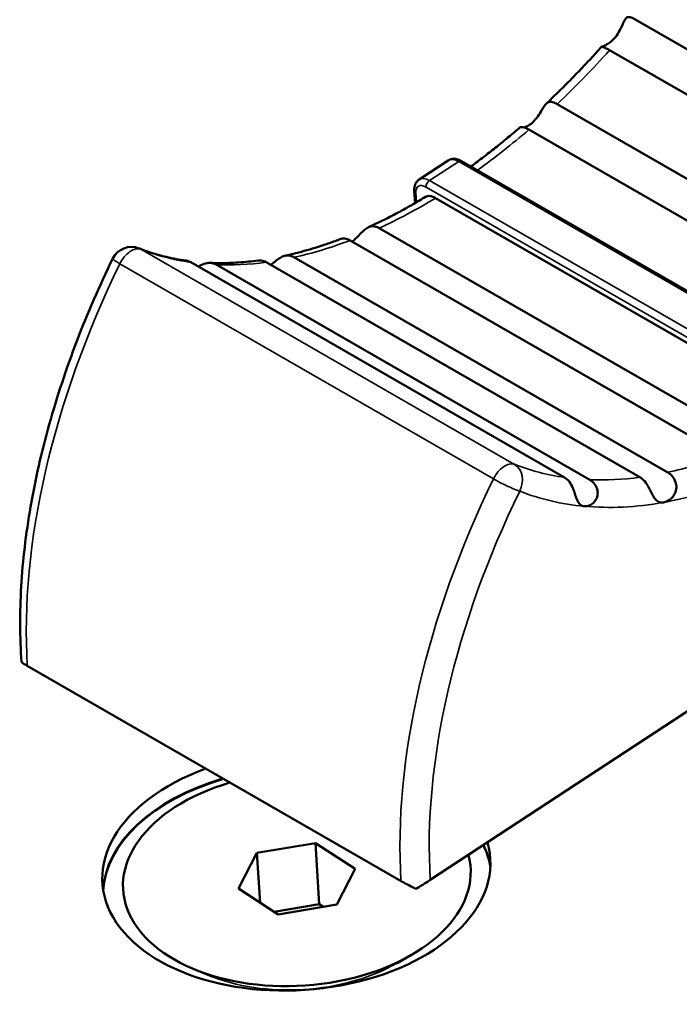
# Model space of a CAD drawing. Units: millimetres. Extents: x 0 to 2523, y 0 to 1782.
# Drawn here: x 1678 to 1690, y 1145 to 1164 of the extents above; entities that cross this region are included whole.
import ezdxf

# ---------------------------------------------------------------- set-up
doc = ezdxf.new("R2010")
doc.units = ezdxf.units.MM
doc.header["$LTSCALE"] = 3
doc.layers.add('Visible (ISO)', color=7, linetype='Continuous', lineweight=50)
doc.layers.add('Visible Narrow (ISO)', color=7, linetype='Continuous', lineweight=35)

msp = doc.modelspace()

# ---------------------------------------------------------------- linework, layer by layer
at = {"layer": 'Visible (ISO)'}
for p, q in [((1696.816, 1160.324), (1689.603, 1164.478)), ((1696.312, 1159.737), (1689.099, 1163.891)), ((1695.297, 1158.693), (1688.085, 1162.847)), ((1694.753, 1158.202), (1687.541, 1162.355)), ((1685.986, 1161.761), (1685.422, 1161.39)), ((1693.807, 1157.392), (1686.241, 1161.749)), ((1685.329, 1161.172), (1685.344, 1160.937)), ((1692.952, 1156.881), (1685.74, 1161.034)), ((1691.864, 1156.299), (1684.651, 1160.453)), ((1691.303, 1156.064), (1684.09, 1160.217)), ((1688.228, 1155.639), (1681.016, 1159.793)), ((1688.718, 1155.594), (1681.506, 1159.748)), ((1689.685, 1155.642), (1682.473, 1159.795)), ((1690.22, 1155.737), (1683.007, 1159.89)), ((1693.467, 1153.01), (1685.638, 1147.868)), ((1685.073, 1147.846), (1677.86, 1151.999)), ((1682.292, 1148.388), (1683.421, 1148.579)), ((1683.421, 1148.579), (1683.495, 1147.398)), ((1683.421, 1148.579), (1684.191, 1148.08)), ((1681.934, 1147.699), (1682.292, 1148.388)), ((1682.292, 1148.388), (1682.352, 1147.428)), ((1684.191, 1148.08), (1683.833, 1147.39)), ((1682.705, 1147.2), (1681.934, 1147.699)), ((1683.495, 1147.398), (1682.625, 1147.251)), ((1683.833, 1147.39), (1682.705, 1147.2)), ((1683.574, 1147.347), (1683.495, 1147.398)), ((1684.997, 1146.261), (1685.264, 1146.414)), ((1681.346, 1146.032), (1681.063, 1146.151))]:
    msp.add_line(p, q, dxfattribs=at)
msp.add_arc((1679.869, 1159.69), 0.4, 68.5381, 154.0081, dxfattribs=at)
for centre, major_axis, start_param, end_param in [((1683.053, 1148.043), (3.743, 0.235), 2.018091, 6.421456), ((1683.071, 1147.748), (-3.743, -0.235), 5.066842, 6.218997), ((1683.071, 1147.748), (-3.743, -0.235), 5.066842, 6.218997), ((1683.063, 1147.889), (3.353, 0.21), 1.927663, 6.406856), ((1683.072, 1147.74), (-3.743, -0.235), 5.064321, 6.217283), ((1683.072, 1147.74), (3.743, 0.235), 0.065902, 0.251786), ((1683.071, 1147.748), (3.743, 0.235), 0.064188, 0.248932), ((1683.071, 1147.748), (3.743, 0.235), 0.064188, 0.248932)]:
    msp.add_ellipse(centre, major_axis=major_axis, ratio=0.614785, start_param=start_param, end_param=end_param, dxfattribs=at)
for points, knots in [([(1689.199, 1164.126), (1689.203, 1164.131), (1689.208, 1164.137), (1689.246, 1164.184), (1689.274, 1164.23), (1689.318, 1164.315), (1689.336, 1164.356), (1689.367, 1164.426), (1689.38, 1164.454), (1689.406, 1164.496), (1689.419, 1164.51), (1689.451, 1164.529), (1689.471, 1164.53), (1689.52, 1164.52), (1689.55, 1164.507), (1689.592, 1164.484), (1689.597, 1164.481), (1689.603, 1164.478)], [0.17812976, 0.17812976, 0.17812976, 0.17812976, 0.18035644, 0.18035644, 0.19679299, 0.19679299, 0.2119793, 0.2119793, 0.22515695, 0.22515695, 0.23709083, 0.23709083, 0.25137499, 0.25137499, 0.26681636, 0.26681636, 0.2692106, 0.2692106, 0.2692106, 0.2692106]), ([(1689.099, 1163.891), (1689.068, 1163.908), (1689.04, 1163.922), (1688.987, 1163.943), (1688.965, 1163.948), (1688.945, 1163.954), (1688.942, 1163.955), (1688.949, 1163.959), (1688.96, 1163.962), (1688.996, 1163.975), (1689.018, 1163.985), (1689.068, 1164.012), (1689.096, 1164.03), (1689.149, 1164.074), (1689.175, 1164.098), (1689.199, 1164.126)], [0.26919282, 0.26919282, 0.26919282, 0.26919282, 0.28198656, 0.28198656, 0.29691059, 0.29691059, 0.30802932, 0.30802932, 0.32081405, 0.32081405, 0.33233145, 0.33233145, 0.34450857, 0.34450857, 0.35585248, 0.35585248, 0.35585248, 0.35585248]), ([(1687.875, 1162.855), (1687.948, 1162.924), (1688.02, 1162.994), (1688.165, 1163.135), (1688.237, 1163.206), (1688.38, 1163.352), (1688.452, 1163.425), (1688.594, 1163.574), (1688.664, 1163.649), (1688.805, 1163.801), (1688.875, 1163.878), (1688.944, 1163.956)], [3.3785652, 3.3785652, 3.3785652, 3.3785652, 3.4053809, 3.4053809, 3.4321966, 3.4321966, 3.4590123, 3.4590123, 3.485828, 3.485828, 3.5126437, 3.5126437, 3.5126437, 3.5126437]), ([(1687.608, 1162.489), (1687.61, 1162.49), (1687.611, 1162.491), (1687.65, 1162.527), (1687.683, 1162.568), (1687.739, 1162.649), (1687.763, 1162.69), (1687.806, 1162.762), (1687.824, 1162.792), (1687.86, 1162.841), (1687.877, 1162.859), (1687.914, 1162.884), (1687.935, 1162.89), (1687.984, 1162.89), (1688.014, 1162.882), (1688.061, 1162.86), (1688.073, 1162.854), (1688.085, 1162.847)], [0.17768042, 0.17768042, 0.17768042, 0.17768042, 0.17823681, 0.17823681, 0.19481056, 0.19481056, 0.21016701, 0.21016701, 0.22327738, 0.22327738, 0.23539532, 0.23539532, 0.2479176, 0.2479176, 0.26314253, 0.26314253, 0.2681576, 0.2681576, 0.2681576, 0.2681576]), ([(1686.423, 1161.644), (1686.438, 1161.656), (1686.454, 1161.667), (1686.544, 1161.734), (1686.62, 1161.79), (1686.77, 1161.906), (1686.845, 1161.965), (1686.995, 1162.085), (1687.07, 1162.146), (1687.219, 1162.27), (1687.294, 1162.333), (1687.368, 1162.397)], [3.20422, 3.20422, 3.20422, 3.20422, 3.209654, 3.209654, 3.2364872, 3.2364872, 3.2633203, 3.2633203, 3.2901534, 3.2901534, 3.3169866, 3.3169866, 3.3169866, 3.3169866]), ([(1687.541, 1162.355), (1687.516, 1162.369), (1687.492, 1162.38), (1687.438, 1162.399), (1687.41, 1162.403), (1687.38, 1162.402), (1687.371, 1162.4), (1687.368, 1162.397)], [0.26814911, 0.26814911, 0.26814911, 0.26814911, 0.27830587, 0.27830587, 0.29343521, 0.29343521, 0.30370384, 0.30370384, 0.30370384, 0.30370384]), ([(1687.446, 1162.395), (1687.467, 1162.401), (1687.489, 1162.41), (1687.545, 1162.438), (1687.577, 1162.461), (1687.608, 1162.489)], [0.33097044, 0.33097044, 0.33097044, 0.33097044, 0.34123308, 0.34123308, 0.35496939, 0.35496939, 0.35496939, 0.35496939]), ([(1686.241, 1161.749), (1686.225, 1161.758), (1686.21, 1161.766), (1686.177, 1161.779), (1686.161, 1161.784), (1686.126, 1161.791), (1686.109, 1161.793), (1686.073, 1161.792), (1686.055, 1161.79), (1686.019, 1161.779), (1686.002, 1161.771), (1685.986, 1161.761)], [4.712389, 4.712389, 4.712389, 4.712389, 4.8756184, 4.8756184, 5.0388479, 5.0388479, 5.2020774, 5.2020774, 5.3653068, 5.3653068, 5.5285363, 5.5285363, 5.5285363, 5.5285363]), ([(1685.329, 1161.172), (1685.328, 1161.188), (1685.328, 1161.204), (1685.331, 1161.236), (1685.334, 1161.252), (1685.342, 1161.284), (1685.347, 1161.299), (1685.362, 1161.329), (1685.371, 1161.343), (1685.394, 1161.369), (1685.407, 1161.381), (1685.422, 1161.39)], [6.2831853, 6.2831853, 6.2831853, 6.2831853, 6.4341151, 6.4341151, 6.5850449, 6.5850449, 6.7359747, 6.7359747, 6.8869045, 6.8869045, 7.0378343, 7.0378343, 7.0378343, 7.0378343]), ([(1684.445, 1160.47), (1684.518, 1160.503), (1684.591, 1160.538), (1684.737, 1160.609), (1684.81, 1160.645), (1684.956, 1160.721), (1685.029, 1160.76), (1685.176, 1160.841), (1685.249, 1160.882), (1685.396, 1160.967), (1685.47, 1161.011), (1685.543, 1161.056)], [2.9702253, 2.9702253, 2.9702253, 2.9702253, 2.996246, 2.996246, 3.0222667, 3.0222667, 3.0482874, 3.0482874, 3.0743081, 3.0743081, 3.1003288, 3.1003288, 3.1003288, 3.1003288]), ([(1685.543, 1161.056), (1685.544, 1161.056), (1685.545, 1161.057), (1685.568, 1161.07), (1685.602, 1161.076), (1685.664, 1161.069), (1685.705, 1161.054), (1685.74, 1161.034)], [0.0884237, 0.0884237, 0.0884237, 0.0884237, 0.08890751, 0.08890751, 0.10371967, 0.10371967, 0.11852527, 0.11852527, 0.11852527, 0.11852527]), ([(1684.131, 1160.194), (1684.143, 1160.203), (1684.155, 1160.212), (1684.199, 1160.251), (1684.232, 1160.284), (1684.293, 1160.348), (1684.321, 1160.376), (1684.375, 1160.426), (1684.401, 1160.446), (1684.454, 1160.476), (1684.481, 1160.485), (1684.542, 1160.491), (1684.577, 1160.486), (1684.627, 1160.466), (1684.639, 1160.46), (1684.651, 1160.453)], [0.18948977, 0.18948977, 0.18948977, 0.18948977, 0.194815, 0.194815, 0.21017105, 0.21017105, 0.22328156, 0.22328156, 0.23539883, 0.23539883, 0.2479242, 0.2479242, 0.26314954, 0.26314954, 0.26815967, 0.26815967, 0.26815967, 0.26815967]), ([(1682.834, 1159.919), (1682.904, 1159.935), (1682.974, 1159.951), (1683.116, 1159.987), (1683.187, 1160.006), (1683.33, 1160.047), (1683.401, 1160.069), (1683.546, 1160.115), (1683.618, 1160.139), (1683.763, 1160.19), (1683.836, 1160.216), (1683.909, 1160.244)], [2.772958, 2.772958, 2.772958, 2.772958, 2.7995175, 2.7995175, 2.826077, 2.826077, 2.8526365, 2.8526365, 2.879196, 2.879196, 2.9057555, 2.9057555, 2.9057555, 2.9057555]), ([(1684.09, 1160.217), (1684.066, 1160.231), (1684.041, 1160.241), (1683.98, 1160.256), (1683.946, 1160.255), (1683.916, 1160.247), (1683.912, 1160.246), (1683.909, 1160.244)], [0.26815967, 0.26815967, 0.26815967, 0.26815967, 0.27834241, 0.27834241, 0.29347008, 0.29347008, 0.29546398, 0.29546398, 0.29546398, 0.29546398]), ([(1680.015, 1160.063), (1680.072, 1160.04), (1680.13, 1160.019), (1680.247, 1159.979), (1680.306, 1159.961), (1680.426, 1159.927), (1680.487, 1159.911), (1680.609, 1159.881), (1680.671, 1159.868), (1680.796, 1159.844), (1680.86, 1159.834), (1680.924, 1159.825)], [2.3742327, 2.3742327, 2.3742327, 2.3742327, 2.4023678, 2.4023678, 2.4305029, 2.4305029, 2.458638, 2.458638, 2.4867731, 2.4867731, 2.5149083, 2.5149083, 2.5149083, 2.5149083]), ([(1682.56, 1159.745), (1682.571, 1159.754), (1682.583, 1159.763), (1682.626, 1159.798), (1682.657, 1159.824), (1682.718, 1159.868), (1682.746, 1159.886), (1682.81, 1159.915), (1682.844, 1159.924), (1682.915, 1159.926), (1682.953, 1159.918), (1682.996, 1159.896), (1683.002, 1159.893), (1683.007, 1159.89)], [0.20706858, 0.20706858, 0.20706858, 0.20706858, 0.21202903, 0.21202903, 0.22520836, 0.22520836, 0.23713927, 0.23713927, 0.2514816, 0.2514816, 0.26692995, 0.26692995, 0.26923997, 0.26923997, 0.26923997, 0.26923997]), ([(1677.749, 1152.075), (1677.715, 1152.544), (1677.714, 1153.031), (1677.772, 1154.034), (1677.833, 1154.549), (1678.014, 1155.596), (1678.135, 1156.128), (1678.434, 1157.199), (1678.612, 1157.737), (1679.022, 1158.808), (1679.253, 1159.341), (1679.509, 1159.866)], [4.7034865, 4.7034865, 4.7034865, 4.7034865, 4.8521819, 4.8521819, 5.0008774, 5.0008774, 5.1495728, 5.1495728, 5.2982682, 5.2982682, 5.4469636, 5.4469636, 5.4469636, 5.4469636]), ([(1681.016, 1159.793), (1681.016, 1159.793), (1681.016, 1159.793), (1680.986, 1159.81), (1680.955, 1159.82), (1680.924, 1159.825)], [0.25842294, 0.25842294, 0.25842294, 0.25842294, 0.25842888, 0.25842888, 0.27022353, 0.27022353, 0.27022353, 0.27022353]), ([(1681.161, 1159.709), (1681.166, 1159.712), (1681.17, 1159.715), (1681.207, 1159.735), (1681.238, 1159.751), (1681.31, 1159.777), (1681.351, 1159.784), (1681.431, 1159.78), (1681.47, 1159.768), (1681.506, 1159.748)], [0.21719526, 0.21719526, 0.21719526, 0.21719526, 0.21892348, 0.21892348, 0.22993398, 0.22993398, 0.24427945, 0.24427945, 0.25847175, 0.25847175, 0.25847175, 0.25847175]), ([(1681.388, 1159.782), (1681.448, 1159.78), (1681.508, 1159.778), (1681.63, 1159.778), (1681.691, 1159.779), (1681.815, 1159.782), (1681.877, 1159.786), (1682.003, 1159.794), (1682.066, 1159.799), (1682.193, 1159.812), (1682.257, 1159.82), (1682.321, 1159.828)], [2.5813832, 2.5813832, 2.5813832, 2.5813832, 2.6065465, 2.6065465, 2.6317099, 2.6317099, 2.6568733, 2.6568733, 2.6820367, 2.6820367, 2.7072, 2.7072, 2.7072, 2.7072]), ([(1682.473, 1159.795), (1682.441, 1159.813), (1682.409, 1159.824), (1682.357, 1159.831), (1682.339, 1159.831), (1682.321, 1159.828)], [0.26923997, 0.26923997, 0.26923997, 0.26923997, 0.28217053, 0.28217053, 0.28976336, 0.28976336, 0.28976336, 0.28976336]), ([(1690.22, 1155.737), (1690.251, 1155.719), (1690.28, 1155.695), (1690.336, 1155.631), (1690.359, 1155.59), (1690.384, 1155.514), (1690.389, 1155.479), (1690.387, 1155.405), (1690.377, 1155.366), (1690.345, 1155.299), (1690.324, 1155.271), (1690.276, 1155.221), (1690.248, 1155.201), (1690.193, 1155.172), (1690.167, 1155.162), (1690.142, 1155.158)], [0.26919282, 0.26919282, 0.26919282, 0.26919282, 0.28198656, 0.28198656, 0.29691059, 0.29691059, 0.30802932, 0.30802932, 0.32081405, 0.32081405, 0.33233145, 0.33233145, 0.34450857, 0.34450857, 0.35585248, 0.35585248, 0.35585248, 0.35585248]), ([(1688.612, 1155.083), (1688.606, 1155.084), (1688.599, 1155.085), (1688.561, 1155.093), (1688.536, 1155.11), (1688.495, 1155.157), (1688.48, 1155.186), (1688.452, 1155.254), (1688.44, 1155.29), (1688.416, 1155.362), (1688.404, 1155.397), (1688.372, 1155.474), (1688.351, 1155.516), (1688.297, 1155.589), (1688.265, 1155.618), (1688.228, 1155.639)], [0.17352335, 0.17352335, 0.17352335, 0.17352335, 0.17656353, 0.17656353, 0.19204325, 0.19204325, 0.20615786, 0.20615786, 0.21873679, 0.21873679, 0.22975921, 0.22975921, 0.24406943, 0.24406943, 0.25842294, 0.25842294, 0.25842294, 0.25842294]), ([(1688.718, 1155.594), (1688.756, 1155.572), (1688.789, 1155.541), (1688.839, 1155.47), (1688.857, 1155.428), (1688.871, 1155.352), (1688.871, 1155.318), (1688.857, 1155.254), (1688.845, 1155.225), (1688.81, 1155.171), (1688.788, 1155.148), (1688.737, 1155.112), (1688.711, 1155.099), (1688.659, 1155.084), (1688.635, 1155.081), (1688.612, 1155.083)], [0.25842039, 0.25842039, 0.25842039, 0.25842039, 0.27345925, 0.27345925, 0.28843189, 0.28843189, 0.30008096, 0.30008096, 0.31094196, 0.31094196, 0.32264929, 0.32264929, 0.33444143, 0.33444143, 0.34546575, 0.34546575, 0.34546575, 0.34546575]), ([(1690.142, 1155.158), (1690.137, 1155.157), (1690.132, 1155.156), (1690.091, 1155.152), (1690.06, 1155.159), (1690.009, 1155.188), (1689.987, 1155.21), (1689.948, 1155.266), (1689.931, 1155.296), (1689.898, 1155.362), (1689.883, 1155.395), (1689.845, 1155.467), (1689.823, 1155.504), (1689.77, 1155.574), (1689.739, 1155.607), (1689.697, 1155.635), (1689.691, 1155.638), (1689.685, 1155.642)], [0.17812976, 0.17812976, 0.17812976, 0.17812976, 0.18035644, 0.18035644, 0.19679299, 0.19679299, 0.2119793, 0.2119793, 0.22515695, 0.22515695, 0.23709083, 0.23709083, 0.25137499, 0.25137499, 0.26681636, 0.26681636, 0.2692106, 0.2692106, 0.2692106, 0.2692106]), ([(1677.749, 1152.075), (1677.749, 1152.075), (1677.749, 1152.074), (1677.75, 1152.07), (1677.762, 1152.06), (1677.8, 1152.035), (1677.829, 1152.017), (1677.86, 1151.999)], [0.26471033, 0.26471033, 0.26471033, 0.26471033, 0.26606347, 0.26606347, 0.28189411, 0.28189411, 0.29504921, 0.29504921, 0.29504921, 0.29504921]), ([(1685.073, 1147.846), (1685.104, 1147.828), (1685.147, 1147.804), (1685.231, 1147.759), (1685.287, 1147.73), (1685.342, 1147.702), (1685.351, 1147.698), (1685.361, 1147.693)], [0.29504921, 0.29504921, 0.29504921, 0.29504921, 0.30820431, 0.30820431, 0.32403495, 0.32403495, 0.32734181, 0.32734181, 0.32734181, 0.32734181]), ([(1685.361, 1147.693), (1685.369, 1147.698), (1685.378, 1147.703), (1685.429, 1147.735), (1685.482, 1147.768), (1685.564, 1147.82), (1685.606, 1147.848), (1685.638, 1147.868)], [0.32781913, 0.32781913, 0.32781913, 0.32781913, 0.33089744, 0.33089744, 0.34683306, 0.34683306, 0.36011385, 0.36011385, 0.36011385, 0.36011385])]:
    msp.add_open_spline(points, degree=3, knots=knots, dxfattribs=at)
at = {"layer": 'Visible Narrow (ISO)'}
for p, q in [((1685.622, 1161.371), (1686.186, 1161.741)), ((1686.186, 1161.741), (1693.752, 1157.384)), ((1685.556, 1161.246), (1693.122, 1156.889)), ((1693.188, 1157.014), (1685.622, 1161.371)), ((1685.37, 1160.952), (1685.359, 1161.132)), ((1687.263, 1155.892), (1680.051, 1160.046)), ((1679.646, 1159.764), (1686.859, 1155.611))]:
    msp.add_line(p, q, dxfattribs=at)
for centre, major_axis, ratio, start_param, end_param in [((1685.501, 1170.703), (5.988, 10.399), 0.578093, 4.234478, 4.362961), ((1685.501, 1170.703), (5.988, 10.399), 0.578093, 4.048924, 4.167808), ((1686.206, 1161.427), (-0.22, 0.334), 0.536515, 5.467038, 6.283185), ((1686.191, 1161.663), (0.0499, 0.0867), 0.578093, 0, 0.853278), ((1685.641, 1161.056), (-0.22, 0.334), 0.536515, 5.467038, 6.283185), ((1685.571, 1161.01), (-0.165, 0.251), 0.536515, 5.467038, 7.037834), ((1685.627, 1161.292), (0.0499, 0.0867), 0.578093, 0.853278, 2.424074), ((1685.429, 1161.178), (-0.0998, -0.0063), 0.614785, 0, 0.748112), ((1685.501, 1170.703), (5.988, 10.399), 0.578093, 3.824721, 3.953192), ((1685.501, 1170.703), (5.988, 10.399), 0.578093, 3.626779, 3.758052), ((1679.869, 1159.69), (0.2, 0.347), 0.578093, 0.085918, 1.689499), ((1679.869, 1159.69), (0.146, 0.372), 0.812961, 6.16265, 6.283185), ((1685.501, 1170.703), (-5.988, -10.399), 0.578093, 0.085918, 0.226531), ((1686.325, 1157.558), (5.988, 10.399), 0.578093, 1.689499, 2.424074), ((1679.869, 1159.69), (-0.36, 0.175), 0.096631, 0, 0.951072), ((1685.501, 1170.703), (-5.988, -10.399), 0.578093, 0.293201, 0.418517), ((1687.081, 1155.537), (0.2, 0.347), 0.578093, 0.085918, 1.689499), ((1692.713, 1166.55), (-5.988, -10.399), 0.578093, 0.485187, 0.616459), ((1687.081, 1155.537), (0.146, 0.372), 0.812961, 4.591854, 6.16265), ((1692.713, 1166.55), (-5.988, -10.399), 0.578093, 0.085918, 0.226531), ((1693.537, 1153.405), (-5.988, -10.399), 0.578093, 4.831092, 5.565667), ((1687.081, 1155.537), (0.36, -0.175), 0.096631, 4.092664, 5.663461), ((1692.713, 1166.55), (-5.988, -10.399), 0.578093, 0.293201, 0.418517), ((1692.996, 1166.387), (6.188, 10.746), 0.578093, 3.593445, 3.791387), ((1693.82, 1153.242), (5.789, 10.052), 0.578093, 1.689499, 2.424074), ((1692.996, 1166.387), (-6.188, -10.746), 0.578093, 0.085918, 0.259866), ((1692.996, 1166.387), (-6.188, -10.746), 0.578093, 0.259866, 0.451852), ((1683.084, 1147.543), (-2.914, -0.183), 0.614785, 0.893861, 2.247732)]:
    msp.add_ellipse(centre, major_axis=major_axis, ratio=ratio, start_param=start_param, end_param=end_param, dxfattribs=at)

doc.saveas('drawing.dxf')
